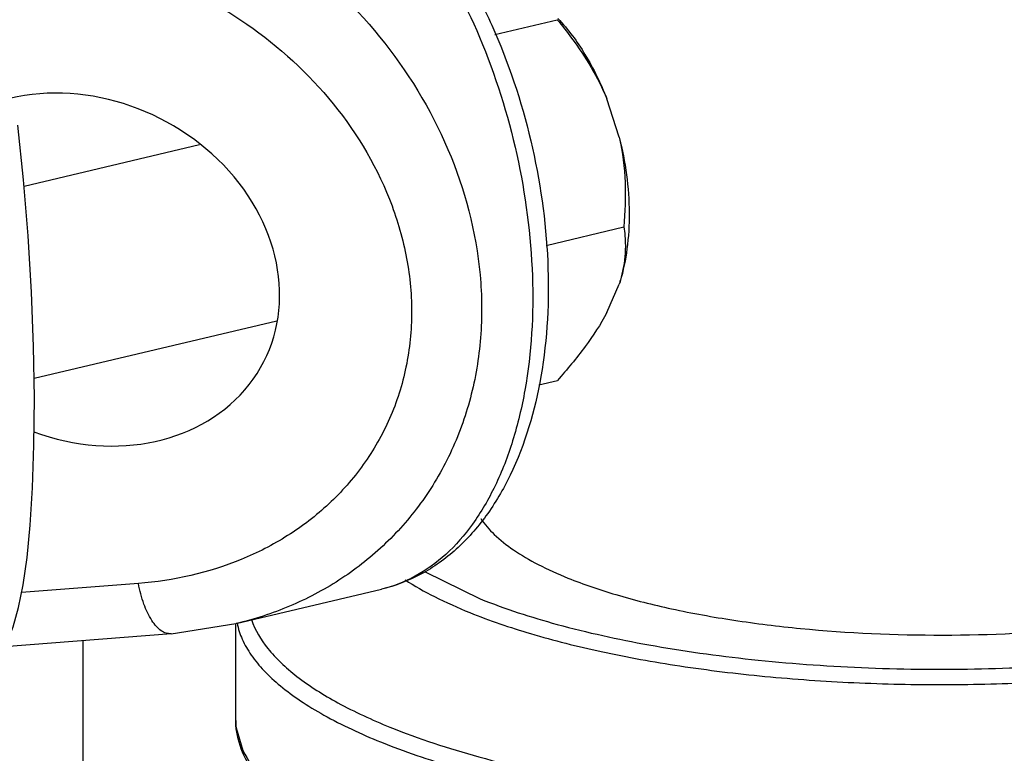
# Model space of a CAD drawing. Units: inches. Extents: x 23.21 to 28.01, y 12.25 to 17.69.
# Drawn here: x 25.51 to 25.61, y 13.7 to 13.78 of the extents above; entities that cross this region are included whole.
import ezdxf

# ---------------------------------------------------------------- set-up
doc = ezdxf.new("R2010")
doc.units = ezdxf.units.IN
doc.header["$MEASUREMENT"] = 0
doc.layers.add('12_COMPONENTS', color=7, linetype='Continuous')

msp = doc.modelspace()

# ---------------------------------------------------------------- linework, layer by layer
at = {"layer": '12_COMPONENTS', "color": 7, "linetype": 'Continuous'}
for p, q in [((25.55510298141452, 13.77828360563555), (25.56159519683847, 13.77982151443997)), ((25.5680278729778, 13.76761121338998), (25.56674636130661, 13.77160196110201)), ((25.52442227030026, 13.76681389744716), (25.50619722440849, 13.76249665660658)), ((25.56043796231755, 13.75637348983559), (25.56851075595313, 13.75828581402026)), ((25.56853883454852, 13.75448177942562), (25.56816579196349, 13.75276570731193)), ((25.56676074450782, 13.74938987503192), (25.56803775893569, 13.75234430287066)), ((25.56811696724693, 13.75259897428471), (25.56803775893569, 13.75234430287066)), ((25.56811684843107, 13.75259893496131), (25.56812706814453, 13.75263294716103)), ((25.53243863740096, 13.7484949627919), (25.50722122126, 13.74252133401276)), ((25.55967491537454, 13.74188188289639), (25.56161946599758, 13.74234251785056)), ((25.54785694524627, 13.72245514787891), (25.55358520026871, 13.71964785986869)), ((25.51806426985188, 13.72123870275492), (25.5059223180774, 13.72029034367857)), ((25.52820758554942, 13.71706901019877), (25.54332938386158, 13.72065113808313)), ((25.52146265712924, 13.71601928203438), (25.52820654383181, 13.71706874888847)), ((25.5281662171969, 13.71706872267287), (25.52817264227319, 13.70714634737308)), ((25.5214625440921, 13.7160192696313), (25.50414000986262, 13.71466627606174)), ((25.51227510782357, 13.7153016758818), (25.51256101949033, 13.27370033243727)), ((25.52823387063154, 13.70622298148551), (25.52892817280998, 13.70389906453993))]:
    msp.add_line(p, q, dxfattribs=at)
msp.add_lwpolyline([(25.49845867878503, 13.71002193081817), (25.49940233695389, 13.71030694016101), (25.50154785958286, 13.71149304467827), (25.50317231241443, 13.71311552964876), (25.50427247219871, 13.71487854868119), (25.50503297425562, 13.71671882451329), (25.50561256050655, 13.71875173494591), (25.50608841502404, 13.72111537063463), (25.50648962922753, 13.72393413445183), (25.50681764328353, 13.72728141992027), (25.50706227976181, 13.73117501375852), (25.50721089964399, 13.73559650599334), (25.50725122317814, 13.74051525806222), (25.50717129182383, 13.7458598669955), (25.50696196352597, 13.75151823532455), (25.50661855471317, 13.7573462621159), (25.50614128920462, 13.7631804167325), (25.50553431131969, 13.76885321632469)], dxfattribs=at)
for centre, radius, start, end in [((25.55460524758555, 13.75665674738461), 0.01410774802448064, 343.2838383829999, 343.9897852586), ((25.53527352676995, 13.70715340528825), 0.007100876462945062, 180.0569498760997, 187.5290840042997)]:
    msp.add_arc(centre, radius, start, end, dxfattribs=at)
msp.add_ellipse((25.51240463133489, 13.75385815238169), major_axis=(0.01870615762300255, -0.00953997614278971), ratio=0.8370875017000001, start_param=-1.4262259545, end_param=2.3635563565, dxfattribs=at)
for points, knots in [([(25.54133815058992, 13.79735595976735), (25.54418020076324, 13.79517357251261), (25.54800883897727, 13.79104671779183), (25.55213728636602, 13.78469031677674), (25.55586534689296, 13.77734710968047), (25.55921101474632, 13.767331685221), (25.56098592452506, 13.75494707342691), (25.5604020882467, 13.74308908307611), (25.5577994115592, 13.73411995141031), (25.55436508241689, 13.72824604182794), (25.55124665981228, 13.72471022717779), (25.5475507322778, 13.72205982626502), (25.54475345622946, 13.72098847953567), (25.54332938386158, 13.72065113808313)], [0, 0, 0, 0, 0.120479377, 0.1861422884, 0.2547008248, 0.3968453459, 0.5389839473, 0.6730053386, 0.793457263, 0.8484931447, 0.9006454148999999, 0.9507941536, 1, 1, 1, 1]), ([(25.54070497345782, 13.79661140581366), (25.54341020217691, 13.79429249999348), (25.54838621418295, 13.78843822631585), (25.55396084228519, 13.77791492949775), (25.55774125747288, 13.76590521003864), (25.55937863431173, 13.75349122113145), (25.55882426816953, 13.7434149292714), (25.55710908287593, 13.73615447480686), (25.5553049350959, 13.73145327949148), (25.55298203111534, 13.72744280242878), (25.55018000595663, 13.72421816662946), (25.54695278031006, 13.72187057756384), (25.54454197599757, 13.72093839125554), (25.54332938386158, 13.72065113808313)], [0, 0, 0, 0, 0.1228042617, 0.2613187169, 0.4082122609, 0.5543747029, 0.6908105998999999, 0.7531994951000001, 0.8108844695, 0.8637447825, 0.9121484924, 0.9570505145, 1, 1, 1, 1]), ([(25.52185026670656, 13.7935195297424), (25.52591077778592, 13.79196814203392), (25.53378118687412, 13.78767907760389), (25.54364124657302, 13.7783817998175), (25.55081031811866, 13.76668918407501), (25.55372961282951, 13.75564164931873), (25.55381075912169, 13.74682422533775), (25.55276194258354, 13.74052773400831), (25.55064770798732, 13.73469336727089), (25.54756247982494, 13.72948875032865), (25.54363346871556, 13.72504162642842), (25.53900373866714, 13.72143579513445), (25.53382040667526, 13.71871872344908), (25.53010396219466, 13.71751822938813), (25.52820758752264, 13.71706900695705)], [0, 0, 0, 0, 0.1277496198, 0.2599812593, 0.3940397303, 0.5258656502, 0.5898798984, 0.6520768793, 0.7124445681, 0.7712223438, 0.8288414706999999, 0.8858302498, 0.9427242303, 1, 1, 1, 1]), ([(25.51802296407853, 13.78502739142216), (25.52178744102909, 13.78376541121617), (25.52910170244206, 13.78017646107513), (25.53829263581481, 13.77205815547236), (25.54371968744381, 13.76323059084756), (25.54604258550471, 13.75545602654465), (25.54665188516128, 13.74953082516074), (25.54607952201195, 13.74374135883419), (25.54436042580234, 13.73832923825601), (25.54160631063319, 13.73349767024129), (25.53797920355023, 13.7293866238072), (25.53365191114247, 13.72607290374578), (25.52715891249233, 13.72274803374007), (25.52171192291544, 13.72152363429664), (25.51806426985188, 13.72123870275492)], [0, 0, 0, 0, 0.1288081487, 0.260737945, 0.3931659844, 0.4585968843, 0.5226911783, 0.585158759, 0.6460124939, 0.7055571728, 0.7642785823, 0.8227039908, 0.8813012273, 1, 1, 1, 1]), ([(25.56165603816441, 13.77995007206159), (25.562727978973, 13.77881555532841), (25.56468536058023, 13.776156903268), (25.56612104011498, 13.77319664034483), (25.56674636130661, 13.77160196110201)], [0, 0, 0, 0, 0.4767738457, 1, 1, 1, 1]), ([(25.56159519683847, 13.77982151443997), (25.56210745100724, 13.77919908401118), (25.5641050201376, 13.7766519656431), (25.56580545549352, 13.77384565691227), (25.56674636130661, 13.77160196110201)], [0, 0, 0, 0, 0.248869505, 1, 1, 1, 1]), ([(25.5680278729778, 13.76761121338998), (25.56868003245702, 13.76504574184911), (25.56921737481088, 13.76113992534127), (25.5689381530543, 13.75609500084722), (25.56845814590174, 13.75373521124023), (25.56812705630522, 13.75263295885939)], [0, 0, 0, 0, 0.5249713777, 0.771750353, 1, 1, 1, 1]), ([(25.5680278729778, 13.76761121338998), (25.5683780881206, 13.76606813419336), (25.56876272236863, 13.76294866662943), (25.56864867733488, 13.7598195759683), (25.56851075595313, 13.75828581402026)], [0, 0, 0, 0, 0.5067854058, 1, 1, 1, 1]), ([(25.56851075595313, 13.75828581402026), (25.56855725269652, 13.75798783993729), (25.56871337221258, 13.75672670426815), (25.5686797701601, 13.75544052551603), (25.56853883454852, 13.75448177942562)], [0, 0, 0, 0, 0.2373469575, 1, 1, 1, 1]), ([(25.56676074450782, 13.74938987503192), (25.56609673712929, 13.74815467067528), (25.56447792826199, 13.74571896351916), (25.56261770940801, 13.74347542500248), (25.56161946599758, 13.74234251785056)], [0, 0, 0, 0, 0.4815287509, 1, 1, 1, 1]), ([(25.55358520026871, 13.71964785986869), (25.55619011331574, 13.7185927511645), (25.56197659388314, 13.71673330905329), (25.57141812284939, 13.71467373806355), (25.58198823015238, 13.71320307170087), (25.59329261630459, 13.71238103698737), (25.60490949603392, 13.7122409921423), (25.61640150058729, 13.71278902651317), (25.62733777691498, 13.71400281977451), (25.63730817961074, 13.71583434988624), (25.64479751695317, 13.71788895541645), (25.64998679128791, 13.71983614606283), (25.65325869761354, 13.72133989524004), (25.65604711589097, 13.72293430288364), (25.65832895581725, 13.72460739861393), (25.6600856835293, 13.72635045108682), (25.66129904550179, 13.72816040674908), (25.66193706082093, 13.73003524389897), (25.66195687953014, 13.73194287816978), (25.66135694264709, 13.73382004695739), (25.66040849237991, 13.73527996732148), (25.65940759893913, 13.73641350745321), (25.6581457440324, 13.73760931103651), (25.65621007260377, 13.73905108245577), (25.65345656645394, 13.74064641539719), (25.65141443207771, 13.74159535318989), (25.6503184837022, 13.74205955868013)], [0, 0, 0, 0, 0.0638508829, 0.1376987255, 0.2193326063, 0.3060904851, 0.395036071, 0.4831146967, 0.5673137511999999, 0.6448291414, 0.7132199035, 0.743398259, 0.7706654556999999, 0.794942777, 0.8162538801000001, 0.8347722467, 0.8508964604000001, 0.8653342933, 0.8791278775, 0.8934836317, 0.9094615557, 0.9183103189, 0.9278098935, 0.9489076189, 0.9729599409, 1, 1, 1, 1]), ([(25.54419860354835, 13.70631596115977), (25.54720944735116, 13.70509643189768), (25.55388105497572, 13.70293555820457), (25.56475822852256, 13.70051439422118), (25.57693068552646, 13.69875119985434), (25.58997086609584, 13.69771299584074), (25.60342107875245, 13.69743926160051), (25.61680589956295, 13.69794029873562), (25.62965419704557, 13.69919708839441), (25.6415131854213, 13.70116318950643), (25.65054059858687, 13.7034041181618), (25.65691752655511, 13.70554469153982), (25.66103143471756, 13.70721653695528), (25.66462130353204, 13.7089994513705), (25.66765791571602, 13.71087948245025), (25.67011799971252, 13.71284377496798), (25.67198238571881, 13.71488389553536), (25.67322896595309, 13.71699769771518), (25.67381961025278, 13.71917808004055), (25.67371398253972, 13.72138171010337), (25.67292076877402, 13.72354345173006), (25.67148556859006, 13.72563312639955), (25.66944072710112, 13.72764809648456), (25.66680661734942, 13.72958428644642), (25.66479793012813, 13.73074270532035), (25.66370778202386, 13.73131310836052)], [0, 0, 0, 0, 0.06341894969999999, 0.1365491818, 0.2173462238, 0.3033362134, 0.3917808634, 0.4798376372, 0.5646818491, 0.6436408396, 0.7143381647, 0.7459808339, 0.7748963758, 0.80096524, 0.8241435543000001, 0.8444952848999999, 0.8622381295, 0.8778136989, 0.8919619726000001, 0.9057104653, 0.9201854373999999, 0.9363382073000001, 0.9548140779000001, 0.9759799176, 1, 1, 1, 1]), ([(25.5627021272939, 13.72180752355698), (25.56433400801881, 13.72114653731455), (25.56789329803107, 13.71993998223584), (25.57365648463139, 13.71849867818711), (25.58006923494401, 13.71734126086172), (25.58945576175612, 13.71619521264866), (25.60165936866759, 13.71565234331411), (25.61385870130924, 13.71622390914285), (25.62323308071589, 13.71739246781493), (25.62963081371993, 13.71856508426674), (25.63537612311558, 13.72001992373811), (25.64034134754453, 13.72172251948471), (25.64441634866072, 13.72363244198247), (25.64714780636618, 13.72545742059106), (25.64874898059356, 13.72702055711519), (25.64960993912565, 13.72815887116345), (25.65018896258692, 13.7293236041907), (25.65038357322329, 13.73013188219935), (25.65042706560293, 13.73052607358277)], [0, 0, 0, 0, 0.05690503400000001, 0.1212425222, 0.1918589884, 0.2673744009, 0.4267397828, 0.5860267975, 0.6614460814, 0.7319340684000001, 0.7961105437999999, 0.8528353789, 0.9013124943, 0.9412712374, 0.9582367387, 0.9734270433, 0.9871823365000001, 1, 1, 1, 1]), ([(25.55249786639465, 13.71821861090707), (25.55456580382427, 13.7173810017331), (25.55907730082691, 13.71585264851367), (25.56638375605266, 13.71402852740879), (25.57451552533755, 13.71256558647237), (25.58328307555526, 13.71150017687095), (25.59248208502312, 13.71085871687879), (25.60189617119266, 13.71065720618462), (25.61130326414037, 13.71090076895099), (25.62048128083494, 13.71158346706335), (25.62921425366723, 13.71268847165903), (25.63729748378824, 13.71418852500088), (25.64454467273802, 13.7160465602084), (25.65078872328989, 13.71821756552492), (25.65524143139411, 13.72033499884676), (25.65814291894949, 13.72218554992426), (25.65988273576941, 13.72355384480471), (25.661282234539, 13.72496351945413), (25.66233276115153, 13.72641079812191), (25.66302285206217, 13.72789129180975), (25.6632366480051, 13.72891478915548), (25.66327582030809, 13.72941299303293)], [0, 0, 0, 0, 0.0570147326, 0.1214972522, 0.1922944849, 0.268012196, 0.3470863172999999, 0.4278414684, 0.5085459748, 0.5874662648, 0.6629294997, 0.7333778229000001, 0.7974237044, 0.8539261533, 0.9021007508, 0.9229808162, 0.9417569694, 0.9585494703, 0.9735862184999999, 0.9872295245999999, 1, 1, 1, 1]), ([(25.55364609642189, 13.72798486866402), (25.55404133741577, 13.72738027202913), (25.55509000102961, 13.72618543997329), (25.55712248327416, 13.72460455704057), (25.55970617155395, 13.72310770059208), (25.5616498404309, 13.72223374772161), (25.5627021272939, 13.72180752355698)], [0, 0, 0, 0, 0.1951584296, 0.4250777697, 0.6932551931000001, 1, 1, 1, 1]), ([(25.5457756918439, 13.72163166623361), (25.54676374993124, 13.72098614916645), (25.54896012715325, 13.71974717977092), (25.55125992025305, 13.71872003563836), (25.55249786639465, 13.71821861090707)], [0, 0, 0, 0, 0.4691145755, 1, 1, 1, 1]), ([(25.52146251942689, 13.71601958590979), (25.52129178626606, 13.71600628177636), (25.52092260047452, 13.71605304363554), (25.52039826486211, 13.71632970302895), (25.51989896317132, 13.71678821268751), (25.51923260118119, 13.7176818295106), (25.51855098523738, 13.71917953049596), (25.51820321392378, 13.72050963178901), (25.51806426985188, 13.72123870275492)], [0, 0, 0, 0, 0.07734880000000001, 0.1633617983, 0.263804929, 0.3811574491, 0.6647740177, 1, 1, 1, 1]), ([(25.54322008652876, 13.70478240484912), (25.54570577484753, 13.70377558767009), (25.55113275825959, 13.7019406981565), (25.55992531209595, 13.69975661351234), (25.56971500349557, 13.69801143503913), (25.58026852097701, 13.69674965990675), (25.59133419171126, 13.69600318107991), (25.60264592400927, 13.69579092199109), (25.6139318891946, 13.69611821723235), (25.62492116021006, 13.69697684990543), (25.63535020378331, 13.69834526783004), (25.64497091099706, 13.70018885161942), (25.65355436838855, 13.7024617573831), (25.65991466312447, 13.70474829835783), (25.66429285494547, 13.70678856325193), (25.66706733033094, 13.70832835084078), (25.66945058966229, 13.70993054818115), (25.67142949004608, 13.71158793696353), (25.67299317371508, 13.71329394256998), (25.67412985985936, 13.71504515528158), (25.67482492496805, 13.71683502429995), (25.67498225293855, 13.71805947575174), (25.67498189747761, 13.71865301617014)], [0, 0, 0, 0, 0.0573976261, 0.1223770933, 0.1937496709, 0.2700801478, 0.3497459874, 0.4310191704, 0.5121265093, 0.5912992639, 0.666830364, 0.7371324796, 0.800802925, 0.8567041013, 0.8814989492, 0.9041128179000001, 0.9245483149, 0.942870599, 0.9592321119, 0.9739008409000001, 0.9872969015999999, 1, 1, 1, 1]), ([(25.52831576730993, 13.71710800251619), (25.52843399204003, 13.71653750335216), (25.52882233043911, 13.71537608490657), (25.52978655121997, 13.71371577985048), (25.53113534366968, 13.71209260171706), (25.53285848426933, 13.71051169750179), (25.53494676908937, 13.7089773203329), (25.53835815408777, 13.70690999572808), (25.54120592236193, 13.70559823337246), (25.54322008652876, 13.70478240484912)], [0, 0, 0, 0, 0.0873474558, 0.1818816482, 0.2863294069, 0.4025394201, 0.5316371572999999, 0.6742026248, 1, 1, 1, 1]), ([(25.52980891636565, 13.71747966413124), (25.53018579403878, 13.71639318606956), (25.53115227669004, 13.71480593274685), (25.53288820768199, 13.71294501819296), (25.53524023507632, 13.71094425371964), (25.5389995410709, 13.70859876796236), (25.54235138452956, 13.70706416922938), (25.54419860354835, 13.70631596115977)], [0, 0, 0, 0, 0.1847823498, 0.2912572549, 0.4088280852, 0.6797613289, 1, 1, 1, 1]), ([(25.6093889799875, 13.68365174949269), (25.60431149896408, 13.68347843522314), (25.59424037354978, 13.683464709526), (25.57950610870514, 13.68439975262962), (25.56572185578795, 13.6862493182262), (25.5551466828142, 13.6885582463339), (25.54764464077346, 13.6908627012997), (25.54280038877921, 13.69270053386638), (25.53857340851992, 13.69469763393487), (25.5349969145928, 13.6968462418295), (25.53209885761603, 13.69915079757031), (25.52990697665074, 13.70163148265654), (25.52850427182643, 13.7043160223368), (25.52817020055816, 13.70623929111025), (25.52817354671127, 13.7071679645286)], [0, 0, 0, 0, 0.170752185, 0.3382111215999999, 0.4958474903, 0.6377955397, 0.7013944201000001, 0.7594732868, 0.8117859895, 0.8583223273999999, 0.8994012534999999, 0.9357843117, 0.9687873290000001, 1, 1, 1, 1]), ([(25.52892817280998, 13.70389906453993), (25.52940971315212, 13.70286821738387), (25.53089189704123, 13.70079741794399), (25.53404668871226, 13.69809475144712), (25.53824580968514, 13.69554749424915), (25.54146570835433, 13.69408440236163), (25.54322747608532, 13.6933708060678)], [0, 0, 0, 0, 0.1885903227, 0.4149049661999999, 0.6849347098999999, 1, 1, 1, 1])]:
    msp.add_open_spline(points, degree=3, knots=knots, dxfattribs=at)

doc.saveas('drawing.dxf')
